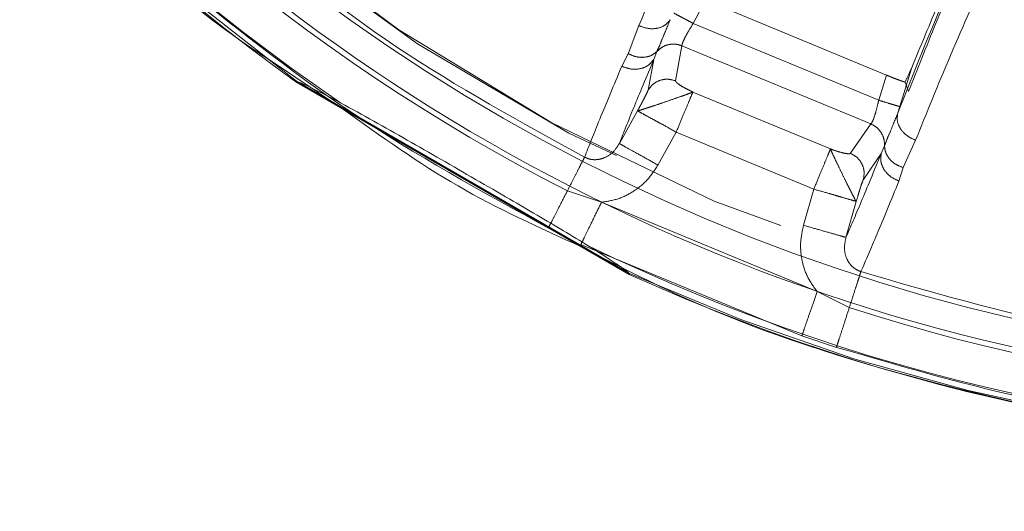
# Model space of a CAD drawing. Units: millimetres. Extents: x 0 to 42, y 0 to 29.8.
# Drawn here: x 15.7 to 15.8, y 22 to 22 of the extents above; entities that cross this region are included whole.
import ezdxf

# ---------------------------------------------------------------- set-up
doc = ezdxf.new("R2010")
doc.units = ezdxf.units.MM
doc.linetypes.add('HIDDEN', pattern=[0.1905, 0.127, -0.0635])
doc.layers.add('LE_NORM', color=179, linetype='Continuous', lineweight=40)
doc.styles.add('SLDTEXTSTYLE0', font='TXT', dxfattribs={"width": 0.605})
doc.dimstyles.new('SLDDIMSTYLE0', dxfattribs={"dimtxt": 0.35, "dimasz": 0.3, "dimexe": 0, "dimexo": 0.0625, "dimgap": 0.08750000000000001, "dimtad": 1, "dimlfac": 50, "dimrnd": 1e-09, "dimzin": 12, "dimdsep": 46, "dimtxsty": 'SLDTEXTSTYLE0', "dimsah": 1, "dimcen": 0.09, "dimadec": 0, "dimazin": 3, "dimtfac": 1, "dimtofl": 0, "dimtmove": 0, "dimatfit": 3, "dimfxl": 0, "dimfrac": 2, "dimtolj": 1, "dimtzin": 12, "dimarcsym": 0})

# ---------------------------------------------------------------- blocks, each defined once
blk = doc.blocks.new('_D_7')
at = {"layer": 'LE_NORM'}
for p, q in [((7.839092867911567, 22.62021095465745), (7.839092867911567, 18.22021095465745)), ((15.83909286791157, 21.95191877867623), (15.83909286791157, 18.22021095465745)), ((15.83909286791157, 18.31927095465745), (7.839092867911567, 18.31927095465745))]:
    blk.add_line(p, q, dxfattribs=at)
for points in [[(7.839092867911567, 18.31927095465745), (8.139092867911568, 18.21927095465745), (8.139092867911568, 18.41927095465745)], [(15.83909286791157, 18.31927095465745), (15.53909286791157, 18.41927095465745), (15.53909286791157, 18.21927095465745)]]:
    blk.add_solid(points, dxfattribs=at)
at = {"layer": 'LE_NORM', "insert": (11.51023872242938, 18.77044464029457), "char_height": 0.35, "attachment_point": 1, "style": 'SLDTEXTSTYLE0'}
blk.add_mtext('400', dxfattribs=at)
blk = doc.blocks.new('_D_8')
at = {"layer": 'LE_NORM'}
for p, q in [((7.839092867911567, 22.62021095465745), (7.839092867911567, 17.62021095465744)), ((17.83909286791156, 21.95191877867628), (17.83909286791156, 17.62021095465744)), ((17.83909286791156, 17.71927095465744), (7.839092867911567, 17.71927095465744))]:
    blk.add_line(p, q, dxfattribs=at)
for points in [[(7.839092867911567, 17.71927095465744), (8.139092867911568, 17.61927095465743), (8.139092867911568, 17.81927095465744)], [(17.83909286791156, 17.71927095465744), (17.53909286791156, 17.81927095465744), (17.53909286791156, 17.61927095465743)]]:
    blk.add_solid(points, dxfattribs=at)
at = {"layer": 'LE_NORM', "insert": (12.51023872242938, 18.17044464029456), "char_height": 0.35, "attachment_point": 1, "style": 'SLDTEXTSTYLE0'}
blk.add_mtext('500', dxfattribs=at)
blk = doc.blocks.new('_D_10')
at = {"layer": 'LE_NORM'}
for p, q in [((7.839092867911567, 22.62021095465745), (7.839092867911567, 17.02021095465744)), ((19.83909286791157, 22.62021095465745), (19.83909286791157, 17.02021095465744)), ((7.839092867911567, 17.11927095465744), (19.83909286791157, 17.11927095465744))]:
    blk.add_line(p, q, dxfattribs=at)
for points in [[(7.839092867911567, 17.11927095465744), (8.139092867911568, 17.01927095465744), (8.139092867911568, 17.21927095465745)], [(19.83909286791157, 17.11927095465744), (19.53909286791157, 17.21927095465745), (19.53909286791157, 17.01927095465744)]]:
    blk.add_solid(points, dxfattribs=at)
at = {"layer": 'LE_NORM', "insert": (13.51023872242938, 17.57044464029457), "char_height": 0.35, "attachment_point": 1, "style": 'SLDTEXTSTYLE0'}
blk.add_mtext('600', dxfattribs=at)

msp = doc.modelspace()

# ---------------------------------------------------------------- linework, layer by layer
at = {"color": 7, "linetype": 'HIDDEN', "lineweight": 0}
for p, q in [((15.79280581618514, 22.0237101060138), (15.79202245955623, 22.02224058223165)), ((15.79280581618514, 22.02371010601379), (15.80425103078501, 22.01896934290223)), ((15.79202245955621, 22.02224058223165), (15.80376583824616, 22.01737631550513)), ((15.78790763441812, 22.02032564116016), (15.78857695894271, 22.02210460457414)), ((15.78749925550986, 22.01953108735984), (15.78790758850311, 22.02032555239324)), ((15.78972305851319, 22.02046238479325), (15.78952099299512, 22.01996511510837)), ((15.79091068584258, 22.01860205791078), (15.79130889157236, 22.02083063455395)), ((15.80327342331213, 22.01587476333517), (15.79130889157236, 22.02083063455395)), ((15.76987949148332, 22.01679290626427), (15.76524928107689, 22.01988671394648)), ((15.78915954065149, 22.01800546020969), (15.78952099233699, 22.01996511546444)), ((15.80510172307795, 22.01697031971847), (15.80584073907701, 22.01939476990976)), ((15.76690373169448, 22.01859160804003), (15.76686583129852, 22.01853284378307)), ((15.78799656421342, 22.00641365550724), (15.76690373169448, 22.01859160804003)), ((15.80376583824617, 22.01737631550513), (15.80425103078502, 22.01896934290226)), ((15.80543751897077, 22.01852327742436), (15.80565769776117, 22.01793154777033)), ((15.79199941998613, 22.0178985853912), (15.80071187415782, 22.01428976871173)), ((15.78849871403472, 22.01670933196585), (15.78734458884115, 22.01463325210216)), ((15.80496135553873, 22.01651730177936), (15.80510172663463, 22.01697031863213)), ((15.78978945495697, 22.01327347437621), (15.79094418784517, 22.01535102180963)), ((15.79094418647576, 22.01535102237684), (15.79965663675378, 22.0117422069032)), ((15.80327342331214, 22.01587476333517), (15.80197915604652, 22.01401734744934)), ((15.80610602599211, 22.01484382764022), (15.80532138158423, 22.01311262390709)), ((15.80392564287904, 22.01399851326461), (15.8041343689529, 22.01449302189768)), ((15.80279568450352, 22.01235757121818), (15.80392564484889, 22.01399851267794)), ((15.80532137773405, 22.01311261182045), (15.80504832461995, 22.01226202414295)), ((15.78405257107312, 22.01163860700242), (15.7862138125532, 22.01091727125765)), ((15.79965663675379, 22.0117422069032), (15.79900410857319, 22.00945664024271)), ((15.80169440068404, 22.00868936595745), (15.80234632003691, 22.01097346262867)), ((15.78621381256045, 22.01091727125581), (15.79986628516165, 22.00526241354516)), ((15.78491168510841, 22.00824886361318), (15.79890027400908, 22.0024545944574)), ((15.78796462305095, 22.0063514506862), (15.78799656421342, 22.00641365550724)), ((15.79986628511876, 22.00526241355771), (15.80190468084519, 22.00424405162217)), ((15.79890027400908, 22.0024545944574), (15.80109088895882, 22.00172690947328))]:
    msp.add_line(p, q, dxfattribs=at)
at = {"color": 7, "linetype": 'Continuous', "lineweight": 15}
msp.add_line((15.78796462305095, 22.0063514506862), (15.76686583129852, 22.01853284378307), dxfattribs=at)
at = {"color": 7, "linetype": 'HIDDEN', "lineweight": 0}
msp.add_circle((15.83909286791156, 22.11927095465744), 0.1175117464623732, dxfattribs=at)
for radius, start, end in [(0.1238854399155851, 3.351030811262977, 234.3587082811623), (0.1175942693476349, 181.8738880939331, 270.0000000050831), (0.1238854399156349, 245.6412917190619, 356.6489689847883), (0.1208890076107925, 229.5839847776032, 242.9160152840526), (0.1208890076115959, 252.0839847723076, 265.4160152775776)]:
    msp.add_arc((15.83909286791156, 22.11927095465744), radius, start, end, dxfattribs=at)
at = {"color": 7, "linetype": 'Continuous', "lineweight": 15}
for centre, radius, start, end in [((15.83909286791156, 22.11927095465744), 0.1205291037193598, 89.75061248384972, 357.7776773094188), ((15.83909286791159, 22.11927095465744), 0.118757584058276, 90.00000000000514, 269.9999999999906), ((15.83909286791156, 22.11927095465744), 0.1239552814546183, 179.9999999999606, 234.3602990516202), ((15.83909286791156, 22.11927095465744), 0.1234148877057219, 179.9999999999605, 235.7861557269276), ((15.83909286791156, 22.11927095465744), 0.1234148877226798, 244.2138442730667, 356.7601442264907), ((15.83909286791156, 22.11927095465744), 0.123955281451169, 245.6397009372184, 356.6613578108227)]:
    msp.add_arc(centre, radius, start, end, dxfattribs=at)
for points, knots in [([(15.76524928107689, 22.01988671394648), (15.76471442905028, 22.02023930332843), (15.75966708158612, 22.02356665563212), (15.751289984855, 22.03150096442816), (15.74047282688843, 22.04358467720413), (15.7314751396447, 22.05713926939739), (15.7242474681948, 22.0717071458386), (15.71913819239084, 22.08711221046059), (15.71632560926888, 22.09954737717131), (15.71595671242317, 22.10680794787037), (15.71586218314568, 22.10866845849919)], [0, 0, 0, 0, 0.01833912218184362, 0.1730645435246754, 0.3277899648675088, 0.4825153862103414, 0.637240807553174, 0.7919662288960074, 0.9466916502388406, 0.9999999999999999, 0.9999999999999999, 0.9999999999999999, 0.9999999999999999]), ([(15.76686583131012, 22.01853284377447), (15.76688349235868, 22.0185497855285), (15.76692343401595, 22.01858810045246), (15.76762352386551, 22.0182842620183), (15.76864686814687, 22.01776973812948), (15.76945028082201, 22.01734501535009), (15.76969874901286, 22.01721366305273)], [0, 0, 0, 0, 0.2099290432806758, 0.4747687470104309, 0.8375638532407557, 1, 1, 1, 1]), ([(15.76969874901283, 22.01721366305275), (15.77039232868595, 22.01683181274787), (15.7724341759958, 22.01570767366477), (15.77610609443846, 22.01360043177435), (15.78009619870003, 22.01129270215176), (15.78330300930274, 22.00942194974764), (15.78487692868296, 22.00846630730697), (15.78540572018983, 22.00814523901556)], [0, 0, 0, 0, 0.1373495582768429, 0.4043469509660628, 0.6768033408099329, 0.8914152461842355, 1, 1, 1, 1]), ([(15.7854057201898, 22.00814523901558), (15.78601247669437, 22.00776136812021), (15.78693444127182, 22.00717807751653), (15.78772111062647, 22.00662811497592), (15.78800712626355, 22.00639076524088), (15.78797643868395, 22.0063623798794), (15.78796462306213, 22.00635145067935)], [0, 0, 0, 0, 0.4223963401667251, 0.6418298944341139, 0.8620939621729201, 1, 1, 1, 1])]:
    msp.add_open_spline(points, degree=3, knots=knots, dxfattribs=at)
at = {"color": 7, "linetype": 'HIDDEN', "lineweight": 0}
for points, knots in [([(15.78857695868241, 22.02210460406513), (15.78922999742202, 22.0236514407576), (15.79053265899087, 22.02673702296021), (15.79201141621497, 22.03041505462961), (15.792748855988, 22.03224924809646)], [0, 0, 0, 0, 0.5013111273349169, 1, 1, 1, 1]), ([(15.80496131419781, 22.01651731432888), (15.80595547477308, 22.01906114725093), (15.80731827339695, 22.02254824188309), (15.8092266710445, 22.02660674857297), (15.80974289403769, 22.02770457767271)], [0, 0, 0, 0, 0.7294992509234282, 1, 1, 1, 1]), ([(15.80565769776117, 22.01793154777034), (15.80620963328072, 22.0193215109457), (15.80704348400926, 22.02142143342824), (15.80844298935765, 22.02483558858677), (15.80918101402605, 22.02670821478366), (15.80955087564321, 22.0276466828094)], [0, 0, 0, 0, 0.4940936604166973, 0.7464646577579983, 1, 1, 1, 1]), ([(15.80584073912886, 22.0193947698939), (15.80641555350897, 22.02078249456623), (15.80714099459045, 22.02253386426387), (15.80813428934175, 22.02493188992381), (15.80862518365251, 22.02611701362659), (15.80904310656395, 22.0271259687874), (15.80925075959361, 22.02762728754785)], [0, 0, 0, 0, 0.5608913480596529, 0.7078696013980845, 0.8548493976670299, 1, 1, 1, 1]), ([(15.81092384622827, 22.02614620497434), (15.81001525405981, 22.02411486932368), (15.80819186846717, 22.0200383339013), (15.80680288617069, 22.01657924878531), (15.80610603308802, 22.0148438241277)], [0, 0, 0, 0, 0.4982995215757743, 1, 1, 1, 1]), ([(15.78284916028886, 22.00928531422896), (15.77864280424464, 22.01159371874202), (15.77023009222111, 22.0162105277325), (15.7627453129678, 22.02221608585541), (15.75900292337002, 22.02521886489369)], [0, 0, 0, 0, 0.5000000038581434, 1, 1, 1, 1]), ([(15.79202245954121, 22.02224058220355), (15.79187383126111, 22.02231992622783), (15.7915655177896, 22.02248451692049), (15.79116263067737, 22.02269959499848), (15.79087241152742, 22.02285452618162), (15.79081732166706, 22.02288393546509), (15.79079076456071, 22.02289811276493)], [0, 0, 0, 0, 0.2410342867453362, 0.4999998495967032, 0.7589654958798474, 1, 1, 1, 1]), ([(15.79056972509547, 22.02247850564811), (15.7904707725419, 22.02235577928812), (15.79026532146075, 22.02210096763917), (15.78974177981573, 22.0219061674272), (15.78914023529284, 22.02189003741733), (15.78876003024083, 22.02203486725152), (15.78857695862044, 22.02210460391675)], [0, 0, 0, 0, 0.2408819306446287, 0.500133157713071, 0.7593103186829108, 1, 1, 1, 1]), ([(15.79056974046309, 22.02247849743986), (15.79039999423842, 22.02207243606206), (15.79013298666982, 22.0214337092721), (15.78986861130936, 22.02078105293282), (15.78977102262484, 22.02056742073238), (15.78972304626155, 22.02046239527672)], [0, 0, 0, 0, 0.470130749692365, 0.7395066879754215, 1, 1, 1, 1]), ([(15.79130889157235, 22.02083063455396), (15.79131612112139, 22.02088289599843), (15.79133051402025, 22.02098694034223), (15.79148476449364, 22.02132505046918), (15.79171816007561, 22.02175479263081), (15.79191819725523, 22.02207413586942), (15.79202245955621, 22.02224058223165)], [0, 0, 0, 0, 0.2497656854095256, 0.4972443280336376, 0.7379563974615271, 1, 1, 1, 1]), ([(15.79130889528271, 22.02083064112783), (15.79117744218824, 22.02087133322653), (15.79090510328134, 22.0209556373787), (15.79046495827937, 22.02092118074175), (15.79004311635827, 22.02076453445406), (15.7898287217292, 22.02056214270998), (15.78972305281389, 22.02046238966972)], [0, 0, 0, 0, 0.2362954199812888, 0.4895467591679741, 0.7484123529133364, 0.9999999999999999, 0.9999999999999999, 0.9999999999999999, 0.9999999999999999]), ([(15.78972304626155, 22.02046239527672), (15.78961426659068, 22.02037329609239), (15.78938855315671, 22.02018841887497), (15.78891689403927, 22.02007577864857), (15.78839566549768, 22.0201051616281), (15.78806818680341, 22.02025310783951), (15.78790763441812, 22.02032564116016)], [0, 0, 0, 0, 0.2368336345329797, 0.4914202489191542, 0.7506595281718276, 1, 1, 1, 1]), ([(15.78952099423832, 22.01996511443574), (15.78906901426792, 22.01887861129254), (15.78816574390439, 22.01670726266337), (15.78761816668108, 22.01532423767143), (15.78734458708592, 22.01463325309193)], [0, 0, 0, 0, 0.5003817114405466, 1, 1, 1, 1]), ([(15.78952099299512, 22.01996511510837), (15.78941846409062, 22.01983393512234), (15.78920553341515, 22.01956150225896), (15.78867221710474, 22.01934560526743), (15.78806372531993, 22.01931637956577), (15.78768271678791, 22.01946130516228), (15.78749925609727, 22.01953108877024)], [0, 0, 0, 0, 0.2407563667150087, 0.4999996443686195, 0.7592431589986915, 1, 1, 1, 1]), ([(15.78514353381751, 22.01377200621216), (15.78542887158315, 22.01449481189746), (15.78599879278392, 22.01593851242951), (15.78699954190325, 22.01833461652349), (15.78749925418221, 22.01953108286487)], [0, 0, 0, 0, 0.5006617849422562, 1, 1, 1, 1]), ([(15.80584073903216, 22.01939476972411), (15.80580359229353, 22.01931029796677), (15.80569130501623, 22.01905495647543), (15.80553926278109, 22.01873642961889), (15.80543751897072, 22.01852327742429)], [0, 0, 0, 0, 0.3308187670047479, 1, 1, 1, 1]), ([(15.78915954050339, 22.01800546029169), (15.78925724628263, 22.01814223064517), (15.7894527232375, 22.0184158628952), (15.78990861382032, 22.0186582001365), (15.79041988393967, 22.01874546145968), (15.79074710736893, 22.01864985261822), (15.79091068584226, 22.01860205791001)], [0, 0, 0, 0, 0.24992467996535, 0.5000166394206534, 0.7500591109869966, 0.9999999999999999, 0.9999999999999999, 0.9999999999999999, 0.9999999999999999]), ([(15.79091068584258, 22.01860205791078), (15.79091236482682, 22.01858667464749), (15.79091581346831, 22.01855507735251), (15.79100642508982, 22.01845964479292), (15.79121636363706, 22.01830873502361), (15.79156593656505, 22.0181046969372), (15.79185666691105, 22.01796646124428), (15.79199941998614, 22.0178985853912)], [0, 0, 0, 0, 0.1185308803286441, 0.2434629843351218, 0.4956670284611975, 0.7523647477910368, 1, 1, 1, 1]), ([(15.80425103078501, 22.01896934290226), (15.80438682101058, 22.0189140307516), (15.80463370008182, 22.01881346819398), (15.80497142810346, 22.01868292237904), (15.80525125567546, 22.01858143913551), (15.80537610498646, 22.01854245426975), (15.80543751897064, 22.0185232774244)], [0, 0, 0, 0, 0.2775343663992332, 0.5045829059190376, 0.7563019184093469, 1, 1, 1, 1]), ([(15.79199941998613, 22.0178985853912), (15.79193091785354, 22.01787007367709), (15.79179361456633, 22.01781292579098), (15.79133411147234, 22.01764770766643), (15.79075288233344, 22.01744432221347), (15.79013004049679, 22.01722855664688), (15.78962554404851, 22.01705758185274), (15.78925051272848, 22.0169353867092), (15.78890149365586, 22.01682498792505), (15.78866236178253, 22.01675004840621), (15.78851874606639, 22.01669110304396), (15.78850580917388, 22.01670287201107), (15.78849870777096, 22.01670933230881)], [0, 0, 0, 0, 0.1235100515430035, 0.2475592428868358, 0.3731908992175917, 0.4995512252609011, 0.6101986154102466, 0.6767326298443692, 0.7523682345439054, 0.8806874003500517, 0.9345061541602231, 1, 1, 1, 1]), ([(15.78849871023713, 22.016709330939), (15.78857704884986, 22.01685223973187), (15.78873663240974, 22.01714335918255), (15.78894141650086, 22.01753545615242), (15.78907331221329, 22.01780086295282), (15.78914102184159, 22.01794983704313), (15.78915339986336, 22.01798701606768), (15.78915954050339, 22.01800546029169)], [0, 0, 0, 0, 0.2474305237087189, 0.5040406310997791, 0.7566477127192238, 0.8792748289297235, 1, 1, 1, 1]), ([(15.80376583824615, 22.01737631550513), (15.80372187032834, 22.01718492015132), (15.8036374985943, 22.01681764422171), (15.80349867122282, 22.01634874291863), (15.80336866949397, 22.01600057836754), (15.80330527258984, 22.01591683450095), (15.80327342331213, 22.01587476333518)], [0, 0, 0, 0, 0.2620115295644423, 0.5027840340717157, 0.7502091057202568, 1, 1, 1, 1]), ([(15.80510172307627, 22.01697031971292), (15.80507291992712, 22.01697907342728), (15.80501317087352, 22.01699723207186), (15.80469840219699, 22.01709289505193), (15.80426143400966, 22.01722569631873), (15.80392703939491, 22.01732732391941), (15.80376583821596, 22.01737631540528)], [0, 0, 0, 0, 0.2410343566730383, 0.5000000042417165, 0.7589656494543231, 1, 1, 1, 1]), ([(15.79094418513782, 22.01535102293104), (15.79065052247377, 22.01551854393793), (15.79020185234548, 22.01577448955464), (15.78963764689811, 22.01607785072239), (15.78916772690154, 22.01633946055744), (15.78879524085083, 22.01653258483845), (15.78855782346373, 22.01667086424363), (15.78851928129214, 22.01669594460215), (15.78849870777096, 22.01670933230881)], [0, 0, 0, 0, 0.236333328763197, 0.3610799666233639, 0.4998764609675007, 0.7105294825473282, 0.8454828159265281, 1, 1, 1, 1]), ([(15.80413434749162, 22.01449302356792), (15.80417467163989, 22.0146011661995), (15.80425667857794, 22.01482109511225), (15.80453133056298, 22.01546957446759), (15.80479416282546, 22.01611004791908), (15.80496129578127, 22.01651731991858)], [0, 0, 0, 0, 0.2604862467334543, 0.5297490563475599, 1, 1, 1, 1]), ([(15.80496129578127, 22.01651731991858), (15.80494448386085, 22.01636063233138), (15.80490957336892, 22.01603526553157), (15.80514189944293, 22.01552736838283), (15.80555583543275, 22.01509049411149), (15.80592719168725, 22.01492400427388), (15.80610602599211, 22.01484382764022)], [0, 0, 0, 0, 0.2407867697909074, 0.5000014495416591, 0.7592153299842158, 1, 1, 1, 1]), ([(15.80327342362603, 22.0158747637273), (15.803395712334, 22.01581022453948), (15.80364866992396, 22.01567672343638), (15.80393542834288, 22.01534006709922), (15.80412191585068, 22.01493135746946), (15.80413025561671, 22.01463758383855), (15.80413435948978, 22.01449302226613)], [0, 0, 0, 0, 0.2374277290790677, 0.4911258540264029, 0.7495907087485352, 1, 1, 1, 1]), ([(15.7873445902155, 22.0146332513513), (15.78721903753389, 22.01443978583221), (15.78697566527124, 22.01406477081444), (15.78648826765271, 22.01374931164481), (15.78606627967114, 22.01362441408933), (15.78574671161433, 22.01360138292258), (15.78543049347033, 22.01364397554585), (15.7852389640232, 22.01372943722852), (15.78514353904859, 22.01377201647167)], [0, 0, 0, 0, 0.2729132565592776, 0.5290171098035673, 0.650942793014828, 0.7691906123920779, 0.8850047327802378, 1, 1, 1, 1]), ([(15.78978945458649, 22.01327347371014), (15.7894892146022, 22.01344046032025), (15.78886537654672, 22.01378742477399), (15.78805498078387, 22.01423814835638), (15.78748249196172, 22.01455655354145), (15.78738939445152, 22.01460833224674), (15.78734458859373, 22.01463325223977)], [0, 0, 0, 0, 0.2406393264926819, 0.4999999246153568, 0.7593605647965548, 1, 1, 1, 1]), ([(15.80234632300909, 22.01097346176653), (15.80233679019748, 22.01097374448369), (15.80231906488657, 22.010974270168), (15.80225893614427, 22.01111992772251), (15.80214161902258, 22.01134373150338), (15.80197330001909, 22.01166625838959), (15.8017964449242, 22.01201325599841), (15.80156297191082, 22.01248770298922), (15.8012772988796, 22.01308045115099), (15.8010062219506, 22.01363804341066), (15.80079741892875, 22.01408269134276), (15.80074034748924, 22.01422084360405), (15.80071187415832, 22.01428976871065)], [0, 0, 0, 0, 0.06494681894791604, 0.1207621220793322, 0.2489543368930598, 0.323692934850102, 0.3894355713231271, 0.4987318793261821, 0.6251668626204125, 0.751544023113978, 0.8760436164035124, 1, 1, 1, 1]), ([(15.80071187415783, 22.01428976871173), (15.80086080896698, 22.01423682366081), (15.80116412896632, 22.01412899599513), (15.80155562890716, 22.01402606891855), (15.80181057399598, 22.01398440230965), (15.80194240792685, 22.01398767427196), (15.80196710674376, 22.01400761794205), (15.80197915604652, 22.01401734744934)], [0, 0, 0, 0, 0.247632415922063, 0.5043271258109434, 0.7565281803866338, 0.8812224213109856, 1, 1, 1, 1]), ([(15.8041343689529, 22.01449302189768), (15.80414827222223, 22.01435314278808), (15.80417712385796, 22.01406286997372), (15.80443089755328, 22.0136497211574), (15.80482024383002, 22.0133018496587), (15.80515650316024, 22.01317487164298), (15.80532137773405, 22.01311261182045)], [0, 0, 0, 0, 0.2367603897499903, 0.4913178591247229, 0.7505831254425218, 1, 1, 1, 1]), ([(15.80169440008923, 22.00868936612709), (15.8019895497705, 22.00937141554537), (15.8025803004608, 22.01073655733692), (15.80347696698658, 22.0129106409838), (15.8039256427717, 22.01399851329658)], [0, 0, 0, 0, 0.4996180048866454, 1, 1, 1, 1]), ([(15.80197915604619, 22.01401734744857), (15.80212862786571, 22.01393549592916), (15.80242760993992, 22.01377177184305), (15.80272744734765, 22.01334872085375), (15.80287852530645, 22.0128551342465), (15.80282329615022, 22.01252341322106), (15.802795684647, 22.01235757117697)], [0, 0, 0, 0, 0.2499592693726523, 0.4999828132426014, 0.7500192451835924, 1, 1, 1, 1]), ([(15.8039256427717, 22.01399851329658), (15.80390538293607, 22.01383309531938), (15.80386332054143, 22.01348966330142), (15.80408808546143, 22.0129597693638), (15.80449774691001, 22.01250911166051), (15.80486941519704, 22.01234231172206), (15.80504832327437, 22.01226202008211)], [0, 0, 0, 0, 0.2409793648507333, 0.5003085575221343, 0.759466065993711, 1, 1, 1, 1]), ([(15.78621381256045, 22.01091727125581), (15.78657003291758, 22.01097336733065), (15.78728889171386, 22.01108657017273), (15.78828129620408, 22.01159192441879), (15.78916339222901, 22.01231097403848), (15.78957933604638, 22.01295044041593), (15.78978945495697, 22.01327347437622)], [0, 0, 0, 0, 0.2419242255218804, 0.4882072404457647, 0.741461869156212, 1, 1, 1, 1]), ([(15.802795684647, 22.01235757117697), (15.8027869935848, 22.01234023092722), (15.80276947543296, 22.01230527902823), (15.8027120172102, 22.01215212332383), (15.80261758072878, 22.0118711301079), (15.80248506253866, 22.01144886729154), (15.80239200312931, 22.01112999352364), (15.80234632138578, 22.01097346223049)], [0, 0, 0, 0, 0.1207456637918241, 0.2433811683189828, 0.4959869027325012, 0.7525860393123084, 1, 1, 1, 1]), ([(15.80504832343665, 22.01226202047765), (15.80455564305314, 22.01106263895397), (15.80356897726788, 22.00866069896912), (15.80295112177568, 22.00723685313674), (15.80264178542482, 22.00652398859227)], [0, 0, 0, 0, 0.4993386725918503, 1, 1, 1, 1]), ([(15.80234632300909, 22.01097346176653), (15.80232467986665, 22.01097856914735), (15.80228506236413, 22.01098791814431), (15.80203902523234, 22.0110614166361), (15.80163589888703, 22.01117574772623), (15.80109465655075, 22.01133270952942), (15.80048099991818, 22.01151653782525), (15.79998276465525, 22.01165292929614), (15.79965663943798, 22.01174220579137)], [0, 0, 0, 0, 0.1455825765604221, 0.2664870921930022, 0.5000140222304749, 0.6388174136450413, 0.7635840772181063, 1, 1, 1, 1]), ([(15.79900410857319, 22.00945664024271), (15.79892430379759, 22.0090799099863), (15.79876623110049, 22.00833370442074), (15.79888139824432, 22.00720160615485), (15.79922577131289, 22.00614232402373), (15.79965404422123, 22.0055539810543), (15.79986628516165, 22.00526241354516)], [0, 0, 0, 0, 0.258374155561709, 0.511772626685153, 0.7580471824608606, 1, 1, 1, 1]), ([(15.80169440078995, 22.00868936632877), (15.80164509748504, 22.00870342767848), (15.80154265517161, 22.00873264432423), (15.80091269760787, 22.00891230882406), (15.80002095023656, 22.00916663602748), (15.79933448815426, 22.0093624156701), (15.79900410857318, 22.0094566402427)], [0, 0, 0, 0, 0.2406393625155073, 0.5000000111296429, 0.759360653531022, 1, 1, 1, 1]), ([(15.80264178821783, 22.00652399982), (15.80254420426763, 22.00656136766084), (15.80234834156752, 22.00663636940229), (15.80209462395509, 22.00682985276462), (15.80188494104443, 22.00707210788296), (15.80167486704423, 22.00745881538748), (15.80155328953255, 22.00802652120216), (15.80164637503628, 22.00846378719856), (15.80169439665155, 22.00868936710749)], [0, 0, 0, 0, 0.1149953046609527, 0.2308093782174766, 0.3490571433124929, 0.4709828343440829, 0.7270868418076597, 1, 1, 1, 1]), ([(15.83909286791156, 21.9953453455785), (15.83368289993605, 21.99554440629125), (15.82286296398502, 21.99594252771676), (15.80695925639878, 21.99931782161407), (15.79419932999385, 22.00331982467049), (15.78717186692982, 22.00694554432687), (15.78495096289417, 22.00809138818882)], [0, 0, 0, 0, 0.2888456234483561, 0.5776912468967135, 0.8665368703450748, 1, 1, 1, 1]), ([(15.82922013998521, 21.99613393751428), (15.82446136533029, 21.99665532183478), (15.81492217949417, 21.99770046103258), (15.80570829320617, 22.00038275626893), (15.80109090071691, 22.00172694584228)], [0, 0, 0, 0, 0.4988659133684057, 1, 1, 1, 1])]:
    msp.add_open_spline(points, degree=3, knots=knots, dxfattribs=at)
for points in [[(15.76227006381001, 22.02905556800105), (15.76585978896757, 22.02617528304076), (15.77303923928271, 22.02041471312018), (15.78110876862888, 22.01598624061053), (15.78514353330196, 22.0137720043557)], [(15.79163294074747, 22.01701382624285), (15.7917220019783, 22.01722883907421), (15.79190012443997, 22.01765886473693), (15.79196632147075, 22.01781867850644), (15.79199941998615, 22.0178985853912)], [(15.7909441851064, 22.01535102294406), (15.79107002841969, 22.01565483557776), (15.79132171504629, 22.01626246084516), (15.79152919886804, 22.0167633711016), (15.79163294077892, 22.01701382622982)], [(15.80071187313104, 22.01428976913704), (15.80067877461565, 22.01420986225229), (15.80061257758487, 22.01405004848278), (15.8004344551232, 22.01362002282005), (15.80034539389236, 22.01340500998869)], [(15.78514353330196, 22.0137720043557), (15.78509936293577, 22.01368562836421), (15.78501102220339, 22.01351287638122), (15.78475209733779, 22.01300654388007), (15.78442767095116, 22.01237212190828), (15.78417760987181, 22.01188312270981), (15.78405257933214, 22.01163862311057)], [(15.8003453925702, 22.01340501053635), (15.80024165064842, 22.0131545553818), (15.80003416680486, 22.01265364507269), (15.79978248015211, 22.01204601974216), (15.79965663682574, 22.0117422070769)], [(15.78405257933213, 22.01163862311057), (15.78390486754787, 22.011349769906), (15.78360944397935, 22.01077206349685), (15.7832368254904, 22.01004340095204), (15.78295641530918, 22.0094950535074), (15.78288491195, 22.00935522732807), (15.78284916027041, 22.0092853142384)], [(15.78621381256101, 22.01091727125696), (15.7860571369123, 22.01059621008799), (15.78574378561487, 22.00995408775002), (15.78533594430822, 22.00911832671696), (15.78502703569501, 22.0084852866714), (15.78495013530402, 22.00832767129939), (15.78491168510852, 22.00824886361338)], [(15.80190467798061, 22.00424404175887), (15.8019891553858, 22.00450533909942), (15.80215811019619, 22.00502793378053), (15.80237731022036, 22.00570594209807), (15.80255225384663, 22.00624706080534), (15.80261194158041, 22.00643168113152), (15.8026417854473, 22.00652399129461)], [(15.8026417854473, 22.00652399129461), (15.80706049637411, 22.0052366833182), (15.81589791822772, 22.00266206736538), (15.82504789427068, 22.00165876744195), (15.82962288229216, 22.00115711748023)], [(15.79890027400909, 22.00245459445737), (15.79892879849966, 22.0025375146551), (15.79898584748079, 22.00270335505055), (15.79921502007403, 22.00336947369891), (15.7995175885029, 22.00424891033015), (15.79975005294193, 22.00492457913975), (15.79986628516144, 22.00526241354455)], [(15.80109090071691, 22.00172694584228), (15.80111467031943, 22.00180046767744), (15.80116220952447, 22.00194751134779), (15.80135165567359, 22.0025334878502), (15.8016040911447, 22.00331429683014), (15.80180448213554, 22.00393412685825), (15.80190467763097, 22.0042440418723)]]:
    msp.add_open_spline(points, degree=3, dxfattribs=at)
at = {"color": 7, "linetype": 'Continuous', "lineweight": 15}
msp.add_open_spline([(15.78495096289417, 22.00809138818882), (15.78229646908675, 22.00929468209445), (15.77698748146993, 22.01170126990659), (15.77224882147945, 22.01509569414462), (15.76987949148332, 22.01679290626427)], degree=3, dxfattribs=at)

# ---------------------------------------------------------------- dimensions: what is measured, and where the dimension line sits
at = {"layer": 'LE_NORM'}
for base, p1, p2, picture, middle in [((7.839092867911567, 18.31927095465744), (15.83909286791157, 22.05097877867624), (7.839092867911567, 22.71927095465745), '_D_7', (11.83909286791157, 18.31927095465744)), ((7.839092867911567, 17.71927095465744), (17.83909286791156, 22.05097877867628), (7.839092867911567, 22.71927095465745), '_D_8', (12.83909286791156, 17.71927095465744)), ((19.83909286791157, 17.11927095465744), (7.839092867911567, 22.71927095465745), (19.83909286791157, 22.71927095465745), '_D_10', (13.83909286791157, 17.11927095465744))]:
    dim = msp.add_linear_dim(base=base, p1=p1, p2=p2, dimstyle='SLDDIMSTYLE0', dxfattribs=at)
    dim.commit()
    dim.dimension.update_dxf_attribs({"geometry": picture, "text_midpoint": middle, "dimtype": 160})

doc.saveas('drawing.dxf')
